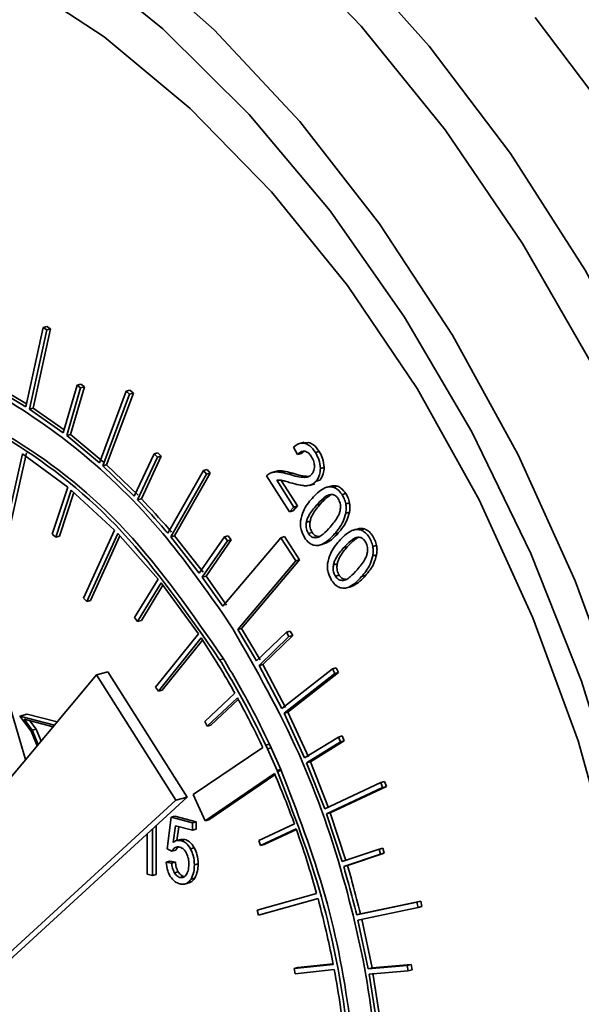
# Model space of a CAD drawing. Units: inches. Extents: x 0.5 to 33.5, y 0.5 to 21.
# Drawn here: x 29.8 to 30.1, y 17.7 to 18.2 of the extents above; entities that cross this region are included whole.
import ezdxf

# ---------------------------------------------------------------- set-up
doc = ezdxf.new("R2010")
doc.units = ezdxf.units.IN
doc.header["$MEASUREMENT"] = 0

msp = doc.modelspace()

# ---------------------------------------------------------------- linework, layer by layer
at = {"color": 7, "linetype": 'Continuous', "lineweight": 35}
for p, q in [((29.79511, 18.01906), (29.80317, 18.05612)), ((29.79858, 18.01843), (29.80664, 18.05549)), ((29.80317, 18.05612), (29.80493, 18.05659)), ((29.80317, 18.05612), (29.80487, 18.05501)), ((29.80487, 18.05501), (29.80664, 18.05549)), ((29.80493, 18.05659), (29.80664, 18.05549)), ((29.79682, 18.01796), (29.80487, 18.05501)), ((29.77903, 18.02853), (29.79511, 18.01906)), ((29.7808, 18.02901), (29.7954, 18.0204)), ((29.8126, 18.0068), (29.8191, 18.02919)), ((29.81426, 18.00552), (29.82076, 18.02792)), ((29.81603, 18.00599), (29.82252, 18.02839)), ((29.8191, 18.02919), (29.82086, 18.02966)), ((29.8191, 18.02919), (29.82076, 18.02792)), ((29.82076, 18.02792), (29.82252, 18.02839)), ((29.82086, 18.02966), (29.82252, 18.02839)), ((29.82954, 17.99281), (29.84211, 18.0264)), ((29.83115, 17.99137), (29.84371, 18.02495)), ((29.83292, 17.99184), (29.84548, 18.02543)), ((29.84211, 18.0264), (29.84387, 18.02687)), ((29.84211, 18.0264), (29.84371, 18.02495)), ((29.84371, 18.02495), (29.84548, 18.02543)), ((29.84387, 18.02687), (29.84548, 18.02543)), ((29.79858, 18.01843), (29.79682, 18.01796)), ((29.79858, 18.01843), (29.81302, 18.00823)), ((29.79682, 18.01796), (29.8126, 18.0068)), ((29.81426, 18.00552), (29.81603, 18.00599)), ((29.81426, 18.00552), (29.82954, 17.99281)), ((29.81603, 18.00599), (29.83131, 17.99328)), ((29.92051, 18.00014), (29.92233, 17.99667)), ((29.92543, 18.00243), (29.92322, 18.00184)), ((29.92755, 18.00238), (29.92524, 18.00221)), ((29.92579, 18.0019), (29.92755, 18.00238)), ((29.79358, 17.99703), (29.78532, 17.95995)), ((29.79535, 17.9975), (29.78709, 17.96042)), ((29.79358, 17.99703), (29.81471, 17.98137)), ((29.84591, 17.97712), (29.85515, 17.99703)), ((29.84745, 17.97552), (29.85669, 17.99543)), ((29.84922, 17.976), (29.85846, 17.99591)), ((29.85515, 17.99703), (29.85692, 17.9975)), ((29.85515, 17.99703), (29.85669, 17.99543)), ((29.85669, 17.99543), (29.85846, 17.99591)), ((29.85692, 17.9975), (29.85846, 17.99591)), ((29.92233, 17.99667), (29.9241, 17.99714)), ((29.9241, 17.99714), (29.9255, 17.99818)), ((29.93073, 17.99757), (29.9325, 17.99804)), ((29.83292, 17.99184), (29.83115, 17.99137)), ((29.83115, 17.99137), (29.84591, 17.97712)), ((29.83292, 17.99184), (29.84768, 17.97759)), ((29.93304, 17.99018), (29.93481, 17.99065)), ((29.86155, 17.95985), (29.87827, 17.98918)), ((29.86302, 17.95811), (29.87973, 17.98744)), ((29.86479, 17.95859), (29.8815, 17.98791)), ((29.87827, 17.98918), (29.88003, 17.98965)), ((29.87827, 17.98918), (29.87973, 17.98744)), ((29.87973, 17.98744), (29.8815, 17.98791)), ((29.88003, 17.98965), (29.8815, 17.98791)), ((29.90786, 17.98663), (29.91854, 17.96977)), ((29.9125, 17.98881), (29.91029, 17.98822)), ((29.91315, 17.9885), (29.91492, 17.98898)), ((29.91834, 17.9874), (29.92011, 17.98787)), ((29.92554, 17.98596), (29.92731, 17.98643)), ((29.92057, 17.9721), (29.91264, 17.98461)), ((29.92233, 17.97257), (29.91473, 17.98457)), ((29.92786, 17.98222), (29.93007, 17.98281)), ((29.92857, 17.98244), (29.93034, 17.98291)), ((29.931, 17.98413), (29.93277, 17.98461)), ((29.93808, 17.98193), (29.93587, 17.98134)), ((29.93926, 17.98136), (29.94102, 17.98184)), ((29.81471, 17.98137), (29.80747, 17.95935)), ((29.81634, 17.98001), (29.80911, 17.958)), ((29.81758, 17.97887), (29.81087, 17.95847)), ((29.81634, 17.98001), (29.83657, 17.96132)), ((29.94319, 17.9779), (29.94496, 17.97838)), ((29.84745, 17.97552), (29.84922, 17.976)), ((29.92031, 17.97024), (29.92233, 17.97257)), ((29.92057, 17.9721), (29.92233, 17.97257)), ((29.93118, 17.97292), (29.93295, 17.9734)), ((29.94491, 17.97366), (29.94668, 17.97413)), ((29.91854, 17.96977), (29.92057, 17.9721)), ((29.91854, 17.96977), (29.92031, 17.97024)), ((29.94493, 17.96926), (29.9467, 17.96973)), ((29.92648, 17.96498), (29.92825, 17.96545)), ((29.80911, 17.958), (29.80747, 17.95935)), ((29.80911, 17.958), (29.81087, 17.95847)), ((29.83657, 17.96132), (29.82205, 17.92948)), ((29.83812, 17.95974), (29.8236, 17.9279)), ((29.83914, 17.95858), (29.82536, 17.92837)), ((29.83812, 17.95974), (29.85704, 17.93837)), ((29.86479, 17.95859), (29.86302, 17.95811)), ((29.86479, 17.95859), (29.8781, 17.94166)), ((29.88813, 17.95818), (29.8899, 17.95865)), ((29.8899, 17.95865), (29.89128, 17.95678)), ((29.92738, 17.95975), (29.92915, 17.96022)), ((29.93968, 17.95951), (29.94145, 17.95998)), ((29.95075, 17.96193), (29.94854, 17.96133)), ((29.95193, 17.96136), (29.95369, 17.96183)), ((29.86302, 17.95811), (29.87634, 17.94119)), ((29.87634, 17.94119), (29.88813, 17.95818)), ((29.87772, 17.93931), (29.88951, 17.9563)), ((29.87948, 17.93979), (29.89128, 17.95678)), ((29.91449, 17.95774), (29.88732, 17.92559)), ((29.88813, 17.95818), (29.88951, 17.9563)), ((29.88951, 17.9563), (29.89128, 17.95678)), ((29.91449, 17.95774), (29.91626, 17.95821)), ((29.92152, 17.94687), (29.91449, 17.95774)), ((29.92328, 17.94735), (29.91626, 17.95821)), ((29.93108, 17.95773), (29.93285, 17.95821)), ((29.93251, 17.95419), (29.93472, 17.95479)), ((29.93422, 17.95482), (29.93598, 17.9553)), ((29.93448, 17.95479), (29.93598, 17.9553)), ((29.95759, 17.95366), (29.95936, 17.95413)), ((29.94385, 17.95292), (29.94562, 17.95339)), ((29.9576, 17.94925), (29.95937, 17.94973)), ((29.89434, 17.91472), (29.92152, 17.94687)), ((29.89611, 17.91519), (29.92328, 17.94735)), ((29.92152, 17.94687), (29.92328, 17.94735)), ((29.93916, 17.94497), (29.94093, 17.94545)), ((29.94006, 17.93974), (29.94182, 17.94021)), ((29.95235, 17.9395), (29.95412, 17.93998)), ((29.85704, 17.93837), (29.84602, 17.9203)), ((29.85848, 17.93658), (29.84746, 17.91851)), ((29.85928, 17.93548), (29.84922, 17.91899)), ((29.85848, 17.93658), (29.87596, 17.91272)), ((29.87772, 17.93931), (29.87948, 17.93979)), ((29.87772, 17.93931), (29.88732, 17.92559)), ((29.87948, 17.93979), (29.88909, 17.92606)), ((29.94376, 17.93773), (29.94553, 17.9382)), ((29.94519, 17.93419), (29.9474, 17.93478)), ((29.94689, 17.93482), (29.94866, 17.93529)), ((29.94716, 17.93479), (29.94866, 17.93529)), ((29.8236, 17.9279), (29.82205, 17.92948)), ((29.8236, 17.9279), (29.82536, 17.92837)), ((29.88724, 17.92245), (29.892, 17.91509)), ((29.84746, 17.91851), (29.84602, 17.9203)), ((29.84746, 17.91851), (29.84922, 17.91899)), ((29.87596, 17.91272), (29.8559, 17.88778)), ((29.89434, 17.91472), (29.89611, 17.91519)), ((29.89434, 17.91472), (29.90313, 17.89999)), ((29.89611, 17.91519), (29.9049, 17.90046)), ((29.90313, 17.89999), (29.91715, 17.91354)), ((29.91715, 17.91354), (29.91892, 17.91402)), ((29.91715, 17.91354), (29.91834, 17.91144)), ((29.91892, 17.91402), (29.9201, 17.91192)), ((29.87727, 17.91076), (29.85722, 17.88582)), ((29.87788, 17.9098), (29.85898, 17.88629)), ((29.87727, 17.91076), (29.88461, 17.89924)), ((29.90432, 17.89789), (29.91834, 17.91144)), ((29.90609, 17.89836), (29.9201, 17.91192)), ((29.91834, 17.91144), (29.9201, 17.91192)), ((29.88586, 17.90061), (29.88763, 17.90108)), ((29.83357, 17.89492), (29.82827, 17.8935)), ((29.87066, 17.83619), (29.83357, 17.89492)), ((29.90432, 17.89789), (29.90609, 17.89836)), ((29.90432, 17.89789), (29.91497, 17.87774)), ((29.90609, 17.89836), (29.91674, 17.87822)), ((29.91497, 17.87774), (29.93866, 17.89633)), ((29.91606, 17.87555), (29.93974, 17.89414)), ((29.91782, 17.87602), (29.94151, 17.89461)), ((29.93866, 17.89633), (29.94043, 17.89681)), ((29.93866, 17.89633), (29.93974, 17.89414)), ((29.93974, 17.89414), (29.94151, 17.89461)), ((29.94043, 17.89681), (29.94151, 17.89461)), ((29.82827, 17.8935), (29.73949, 17.78757)), ((29.86535, 17.83477), (29.82827, 17.8935)), ((29.85722, 17.88582), (29.8559, 17.88778)), ((29.85722, 17.88582), (29.85898, 17.88629)), ((29.89301, 17.88489), (29.87886, 17.87163)), ((29.78693, 17.88099), (29.79501, 17.85381)), ((29.89419, 17.88277), (29.88003, 17.86951)), ((29.8946, 17.88198), (29.88179, 17.86998)), ((29.91782, 17.87602), (29.91606, 17.87555)), ((29.91606, 17.87555), (29.92565, 17.8546)), ((29.91782, 17.87602), (29.92742, 17.85507)), ((29.79227, 17.87418), (29.7958, 17.87513)), ((29.79227, 17.87418), (29.79757, 17.8671)), ((29.80852, 17.86994), (29.79227, 17.87418)), ((29.80786, 17.86915), (29.7943, 17.87269)), ((29.7943, 17.87269), (29.7981, 17.86762)), ((29.80981, 17.87148), (29.7958, 17.87513)), ((29.79694, 17.872), (29.79987, 17.86809)), ((29.88003, 17.86951), (29.87886, 17.87163)), ((29.79757, 17.8671), (29.8004, 17.86025)), ((29.7981, 17.86762), (29.79987, 17.86809)), ((29.7981, 17.86762), (29.8009, 17.86084)), ((29.79987, 17.86809), (29.80221, 17.86241)), ((29.88003, 17.86951), (29.88179, 17.86998)), ((29.92565, 17.8546), (29.94147, 17.86439)), ((29.92661, 17.85233), (29.94243, 17.86212)), ((29.92838, 17.8528), (29.9442, 17.86259)), ((29.94147, 17.86439), (29.94324, 17.86487)), ((29.94147, 17.86439), (29.94243, 17.86212)), ((29.94243, 17.86212), (29.9442, 17.86259)), ((29.94324, 17.86487), (29.9442, 17.86259)), ((29.90603, 17.85951), (29.87349, 17.8374)), ((29.90751, 17.86051), (29.90748, 17.86049)), ((29.90751, 17.86051), (29.90927, 17.86098)), ((29.90827, 17.85881), (29.90751, 17.86051)), ((29.91004, 17.85928), (29.90827, 17.85881)), ((29.90827, 17.85881), (29.91278, 17.84876)), ((29.91004, 17.85928), (29.90927, 17.86098)), ((29.91004, 17.85928), (29.91454, 17.84923)), ((29.92838, 17.8528), (29.92661, 17.85233)), ((29.92838, 17.8528), (29.93685, 17.83117)), ((29.91278, 17.84876), (29.91454, 17.84923)), ((29.91298, 17.8483), (29.91278, 17.84876)), ((29.91298, 17.8483), (29.91475, 17.84878)), ((29.91474, 17.84877), (29.91298, 17.8483)), ((29.91298, 17.8483), (29.91298, 17.8483)), ((29.91475, 17.84878), (29.91454, 17.84923)), ((29.91474, 17.84877), (29.91475, 17.84878)), ((29.92661, 17.85233), (29.93509, 17.8307)), ((29.87903, 17.82518), (29.91153, 17.84731)), ((29.8808, 17.82566), (29.91176, 17.84674)), ((29.96137, 17.84305), (29.96314, 17.84353)), ((29.96314, 17.84353), (29.96398, 17.84118)), ((29.93509, 17.8307), (29.96137, 17.84305)), ((29.93593, 17.82836), (29.96221, 17.84071)), ((29.9377, 17.82883), (29.96398, 17.84118)), ((29.96137, 17.84305), (29.96221, 17.84071)), ((29.96221, 17.84071), (29.96398, 17.84118)), ((29.76575, 17.74348), (29.86535, 17.83477)), ((29.77105, 17.7449), (29.87066, 17.83619)), ((29.87066, 17.83619), (29.86535, 17.83477)), ((29.87349, 17.8374), (29.87903, 17.82518)), ((29.86317, 17.82688), (29.86124, 17.81196)), ((29.86317, 17.82688), (29.86494, 17.82736)), ((29.8731, 17.82422), (29.86317, 17.82688)), ((29.87487, 17.8247), (29.86494, 17.82736)), ((29.8731, 17.82422), (29.87487, 17.8247)), ((29.87487, 17.82117), (29.87487, 17.8247)), ((29.87903, 17.82518), (29.8808, 17.82566)), ((29.9377, 17.82883), (29.93593, 17.82836)), ((29.93593, 17.82836), (29.94324, 17.80612)), ((29.9377, 17.82883), (29.94501, 17.80659)), ((29.85442, 17.79956), (29.85442, 17.82131)), ((29.85619, 17.80003), (29.85619, 17.82293)), ((29.86406, 17.81504), (29.86513, 17.82283)), ((29.86513, 17.82283), (29.8731, 17.8207)), ((29.86588, 17.81596), (29.86677, 17.82239)), ((29.8731, 17.8207), (29.8731, 17.82422)), ((29.8731, 17.8207), (29.87487, 17.82117)), ((29.92089, 17.82371), (29.90416, 17.8159)), ((29.92173, 17.82136), (29.905, 17.81355)), ((29.92183, 17.82106), (29.90677, 17.81402)), ((29.85197, 17.81906), (29.85197, 17.80022)), ((29.86776, 17.81646), (29.86555, 17.81587)), ((29.8696, 17.81639), (29.86754, 17.81637)), ((29.86783, 17.81591), (29.8696, 17.81639)), ((29.905, 17.81355), (29.90416, 17.8159)), ((29.86124, 17.81196), (29.86354, 17.81089)), ((29.86354, 17.81089), (29.8653, 17.81136)), ((29.86504, 17.81259), (29.86629, 17.81292)), ((29.87224, 17.812), (29.87401, 17.81247)), ((29.905, 17.81355), (29.90677, 17.81402)), ((29.94324, 17.80612), (29.9605, 17.81188)), ((29.9605, 17.81188), (29.96227, 17.81236)), ((29.9605, 17.81188), (29.96121, 17.80949)), ((29.96227, 17.81236), (29.96298, 17.80996)), ((29.94396, 17.80373), (29.96121, 17.80949)), ((29.94573, 17.8042), (29.96298, 17.80996)), ((29.96121, 17.80949), (29.96298, 17.80996)), ((29.8608, 17.80573), (29.86257, 17.8062)), ((29.86337, 17.80537), (29.8608, 17.80573)), ((29.86514, 17.80584), (29.86257, 17.8062)), ((29.86337, 17.80537), (29.86514, 17.80584)), ((29.87404, 17.8045), (29.87581, 17.80498)), ((29.94396, 17.80373), (29.94573, 17.8042)), ((29.85197, 17.80022), (29.85442, 17.79956)), ((29.85442, 17.79956), (29.85619, 17.80003)), ((29.8647, 17.80076), (29.86647, 17.80123)), ((29.86722, 17.79866), (29.86898, 17.79913)), ((29.87246, 17.79787), (29.87423, 17.79834)), ((29.86945, 17.7955), (29.87166, 17.79609)), ((29.93127, 17.79114), (29.90342, 17.78337)), ((29.93193, 17.78873), (29.90408, 17.78096)), ((29.93193, 17.78871), (29.90585, 17.78143)), ((29.90408, 17.78096), (29.90342, 17.78337)), ((29.95004, 17.78111), (29.97824, 17.78703)), ((29.95063, 17.77867), (29.97883, 17.7846)), ((29.95181, 17.78158), (29.98001, 17.7875)), ((29.97824, 17.78703), (29.98001, 17.7875)), ((29.97824, 17.78703), (29.97883, 17.7846)), ((29.97883, 17.7846), (29.9806, 17.78507)), ((29.98001, 17.7875), (29.9806, 17.78507)), ((29.90408, 17.78096), (29.90585, 17.78143)), ((29.95004, 17.78111), (29.95181, 17.78158)), ((29.95063, 17.77867), (29.95545, 17.75582)), ((29.95239, 17.77915), (29.95722, 17.75629)), ((29.93906, 17.75791), (29.92075, 17.75595)), ((29.92075, 17.75595), (29.92252, 17.75643)), ((29.92122, 17.75351), (29.92075, 17.75595)), ((29.93901, 17.75819), (29.92252, 17.75643)), ((29.95545, 17.75582), (29.97374, 17.75742)), ((29.95545, 17.75582), (29.95722, 17.75629)), ((29.95722, 17.75629), (29.97551, 17.75789)), ((29.97374, 17.75742), (29.97551, 17.75789)), ((29.97374, 17.75742), (29.97419, 17.75497)), ((29.97551, 17.75789), (29.97596, 17.75544)), ((29.93953, 17.75546), (29.92122, 17.75351)), ((29.95589, 17.75337), (29.97419, 17.75497)), ((29.95589, 17.75337), (29.95943, 17.73038)), ((29.95766, 17.75384), (29.9612, 17.73085)), ((29.97419, 17.75497), (29.97596, 17.75544))]:
    msp.add_line(p, q, dxfattribs=at)
at = {"color": 7, "linetype": 'Continuous', "lineweight": 35, "flags": 128}
for points in [[(30.07547, 17.2419), (30.10242, 17.28924), (30.1251, 17.34121), (30.14329, 17.39726), (30.15678, 17.4568), (30.16543, 17.51918), (30.16915, 17.58375), (30.16791, 17.64983), (30.16171, 17.71671), (30.15063, 17.78369), (30.13477, 17.85005), (30.11431, 17.9151), (30.08946, 17.97814), (30.06049, 18.0385), (30.0277, 18.09555), (29.99144, 18.14868), (29.9521, 18.19733), (29.9101, 18.24098)], [(30.04155, 17.32182), (30.05527, 17.35079), (30.0745, 17.40225), (30.08911, 17.45745), (30.09896, 17.51574), (30.10391, 17.57642), (30.10391, 17.6388), (30.09896, 17.70214), (30.08911, 17.7657), (30.0745, 17.82873), (30.05527, 17.89049), (30.03167, 17.95027), (30.00396, 18.00735), (29.97248, 18.06107), (29.93759, 18.1108), (29.89969, 18.15596), (29.85924, 18.19602), (29.81671, 18.2305), (29.81287, 18.23327)], [(29.84086, 18.23317), (29.88327, 18.19559), (29.92339, 18.15263), (29.96077, 18.10477), (29.99499, 18.05256), (30.02565, 17.9966), (30.05242, 17.9375), (30.07499, 17.87595), (30.0931, 17.81264), (30.10654, 17.74829), (30.11517, 17.68362), (30.11888, 17.61938), (30.11764, 17.55628), (30.11146, 17.49505), (30.10041, 17.43637), (30.08461, 17.38091), (30.06425, 17.3293), (30.03955, 17.28213), (30.01079, 17.23993)], [(29.94317, 18.23362), (29.98405, 18.18795), (30.02214, 18.13757), (30.05705, 18.083), (30.08843, 18.0248), (30.11595, 17.96355), (30.13933, 17.89991), (30.15832, 17.8345), (30.17274, 17.76802), (30.18244, 17.70113), (30.18731, 17.63453), (30.18731, 17.56889), (30.18244, 17.5049), (30.17274, 17.44321), (30.15832, 17.38445), (30.13933, 17.32923), (30.11595, 17.27811), (30.08843, 17.23161), (30.05705, 17.19022), (30.02899, 17.16068)], [(29.97831, 17.27815), (30.00737, 17.31467), (30.03261, 17.35637), (30.0537, 17.40273), (30.07039, 17.45315), (30.08247, 17.50702), (30.08977, 17.56365), (30.09222, 17.62232), (30.08977, 17.6823), (30.08247, 17.74285), (30.07039, 17.80318), (30.0537, 17.86255), (30.03261, 17.92021), (30.00737, 17.97544), (29.97831, 18.02753), (29.94579, 18.07584), (29.91022, 18.11975), (29.87205, 18.15872), (29.83176, 18.19226), (29.78985, 18.21994)], [(29.93603, 17.09265), (29.94953, 17.09659), (29.99277, 17.11391), (30.03365, 17.13767), (30.07175, 17.16764), (30.10666, 17.20351), (30.13804, 17.2449), (30.16555, 17.2914), (30.18893, 17.34252), (30.20793, 17.39774), (30.22235, 17.4565), (30.23204, 17.51819), (30.23692, 17.58218), (30.23692, 17.64782), (30.23204, 17.71442), (30.22235, 17.78131), (30.20793, 17.84779), (30.18893, 17.9132), (30.16555, 17.97684), (30.13804, 18.03809), (30.10666, 18.09629), (30.07175, 18.15086), (30.03365, 18.20124)]]:
    msp.add_lwpolyline(points, dxfattribs=at)
at = {"color": 7, "linetype": 'Continuous', "lineweight": 35}
for points, knots in [([(30.26474, 17.24386), (30.28098, 17.25059), (30.31162, 17.26329), (30.3509, 17.28994), (30.3869, 17.32132), (30.41879, 17.35761), (30.44889, 17.40211), (30.4728, 17.44821), (30.49142, 17.49553), (30.5046, 17.53942), (30.51443, 17.58328), (30.52204, 17.6324), (30.52632, 17.68646), (30.5265, 17.74655), (30.52204, 17.80996), (30.51178, 17.87793), (30.49577, 17.94608), (30.47518, 18.01055), (30.45097, 18.07033), (30.42392, 18.12506), (30.38556, 18.19021), (30.33181, 18.26222), (30.25992, 18.33223), (30.18505, 18.38301), (30.11817, 18.41228), (30.05897, 18.42655), (30.01593, 18.43185), (29.99038, 18.42903), (29.98267, 18.42818)], [0, 0, 0, 0, 0.039998, 0.075476, 0.106437, 0.14595, 0.180418, 0.218776, 0.250561, 0.279476, 0.305612, 0.333788, 0.369723, 0.401776, 0.438193, 0.478291, 0.517649, 0.555479, 0.591789, 0.626584, 0.65987, 0.723268, 0.787066, 0.848216, 0.903495, 0.941418, 0.982325, 1, 1, 1, 1]), ([(29.72729, 18.04579), (29.72966, 18.04523), (29.74655, 18.04119), (29.77815, 18.0285), (29.82051, 17.99996), (29.85759, 17.96403), (29.87814, 17.93521), (29.88724, 17.92245)], [0, 0, 0, 0, 0.0407832, 0.2901756, 0.5413954, 0.7968797, 1, 1, 1, 1]), ([(29.70353, 18.03252), (29.7144, 18.0312), (29.74347, 18.02767), (29.79126, 18.00564), (29.84424, 17.96347), (29.873, 17.92211), (29.88763, 17.90108)], [0, 0, 0, 0, 0.163282, 0.4365049, 0.7134833, 1, 1, 1, 1]), ([(29.70176, 18.03205), (29.71263, 18.03073), (29.7417, 18.0272), (29.7895, 18.00517), (29.84247, 17.963), (29.87123, 17.92164), (29.88586, 17.90061)], [0, 0, 0, 0, 0.163282, 0.4365049, 0.7134833, 1, 1, 1, 1]), ([(29.92579, 18.0019), (29.92476, 18.00196), (29.92279, 18.00207), (29.92125, 18.00077), (29.92051, 18.00014)], [0, 0, 0, 0, 0.519555, 1, 1, 1, 1]), ([(29.93073, 17.99757), (29.92988, 17.99876), (29.92843, 18.00081), (29.92656, 18.00158), (29.92579, 18.0019)], [0, 0, 0, 0, 0.583758, 1, 1, 1, 1]), ([(29.9325, 17.99804), (29.93165, 17.99924), (29.9302, 18.00128), (29.92833, 18.00205), (29.92755, 18.00238)], [0, 0, 0, 0, 0.583758, 1, 1, 1, 1]), ([(29.92233, 17.99667), (29.92292, 17.99724), (29.9239, 17.99822), (29.9252, 17.99821), (29.92573, 17.9982)], [0, 0, 0, 0, 0.594576, 1, 1, 1, 1]), ([(29.92573, 17.9982), (29.92639, 17.99797), (29.9276, 17.99753), (29.92852, 17.99623), (29.92894, 17.99563)], [0, 0, 0, 0, 0.541269, 1, 1, 1, 1]), ([(29.92894, 17.99563), (29.92937, 17.99483), (29.93013, 17.99343), (29.93024, 17.99185), (29.93028, 17.99116)], [0, 0, 0, 0, 0.570509, 1, 1, 1, 1]), ([(29.93304, 17.99018), (29.9329, 17.9916), (29.93264, 17.99426), (29.93133, 17.99652), (29.93073, 17.99757)], [0, 0, 0, 0, 0.534209, 1, 1, 1, 1]), ([(29.93481, 17.99065), (29.93467, 17.99207), (29.9344, 17.99473), (29.9331, 17.99699), (29.9325, 17.99804)], [0, 0, 0, 0, 0.534209, 1, 1, 1, 1]), ([(29.93028, 17.99116), (29.9302, 17.99034), (29.93006, 17.98884), (29.92933, 17.98785), (29.92901, 17.98741)], [0, 0, 0, 0, 0.549579, 1, 1, 1, 1]), ([(29.93277, 17.98461), (29.93342, 17.98554), (29.93457, 17.98718), (29.93474, 17.9896), (29.93481, 17.99065)], [0, 0, 0, 0, 0.5673293, 1, 1, 1, 1]), ([(29.90956, 17.98794), (29.90921, 17.98776), (29.90859, 17.98744), (29.90808, 17.98688), (29.90786, 17.98663)], [0, 0, 0, 0, 0.556433, 1, 1, 1, 1]), ([(29.91315, 17.9885), (29.91243, 17.98852), (29.91119, 17.98854), (29.91004, 17.98812), (29.90956, 17.98794)], [0, 0, 0, 0, 0.578595, 1, 1, 1, 1]), ([(29.91492, 17.98898), (29.91419, 17.98901), (29.91329, 17.98905), (29.91245, 17.98877), (29.91229, 17.98871)], [0, 0, 0, 0, 0.799058, 1, 1, 1, 1]), ([(29.91834, 17.9874), (29.91728, 17.98772), (29.91554, 17.98823), (29.91382, 17.98843), (29.91315, 17.9885)], [0, 0, 0, 0, 0.613714, 1, 1, 1, 1]), ([(29.92011, 17.98787), (29.91905, 17.98819), (29.91731, 17.98871), (29.91558, 17.9889), (29.91492, 17.98898)], [0, 0, 0, 0, 0.613714, 1, 1, 1, 1]), ([(29.92554, 17.98596), (29.92442, 17.98606), (29.92203, 17.98626), (29.91962, 17.98701), (29.91834, 17.9874)], [0, 0, 0, 0, 0.470209, 1, 1, 1, 1]), ([(29.92731, 17.98643), (29.92619, 17.98653), (29.9238, 17.98674), (29.92139, 17.98748), (29.92011, 17.98787)], [0, 0, 0, 0, 0.470209, 1, 1, 1, 1]), ([(29.92901, 17.98741), (29.92847, 17.98696), (29.92744, 17.98611), (29.92616, 17.98601), (29.92554, 17.98596)], [0, 0, 0, 0, 0.5198814, 1, 1, 1, 1]), ([(29.931, 17.98413), (29.93165, 17.98506), (29.9328, 17.9867), (29.93297, 17.98913), (29.93304, 17.99018)], [0, 0, 0, 0, 0.5673293, 1, 1, 1, 1]), ([(29.91264, 17.98461), (29.913, 17.98464), (29.91365, 17.9847), (29.91432, 17.98463), (29.91463, 17.98459)], [0, 0, 0, 0, 0.543577, 1, 1, 1, 1]), ([(29.91463, 17.98459), (29.91527, 17.98446), (29.91675, 17.98415), (29.91823, 17.98371), (29.91908, 17.98346)], [0, 0, 0, 0, 0.432096, 1, 1, 1, 1]), ([(29.91908, 17.98346), (29.92038, 17.98309), (29.92241, 17.98251), (29.92444, 17.98221), (29.92516, 17.98211)], [0, 0, 0, 0, 0.641654, 1, 1, 1, 1]), ([(29.92516, 17.98211), (29.92586, 17.98206), (29.92703, 17.98199), (29.92813, 17.98231), (29.92857, 17.98244)], [0, 0, 0, 0, 0.594825, 1, 1, 1, 1]), ([(29.92857, 17.98244), (29.92907, 17.98266), (29.92996, 17.98306), (29.93068, 17.98381), (29.931, 17.98413)], [0, 0, 0, 0, 0.563753, 1, 1, 1, 1]), ([(29.93926, 17.98136), (29.9384, 17.9815), (29.93677, 17.98177), (29.93532, 17.98114), (29.93464, 17.98084)], [0, 0, 0, 0, 0.5263532, 1, 1, 1, 1]), ([(29.94102, 17.98184), (29.94016, 17.98202), (29.93906, 17.98225), (29.93808, 17.98188), (29.93787, 17.9818)], [0, 0, 0, 0, 0.787856, 1, 1, 1, 1]), ([(29.94496, 17.97838), (29.94429, 17.9793), (29.94313, 17.98091), (29.94165, 17.98156), (29.94102, 17.98184)], [0, 0, 0, 0, 0.5747345, 1, 1, 1, 1]), ([(29.93464, 17.98084), (29.93363, 17.9802), (29.93164, 17.97894), (29.92997, 17.97707), (29.92914, 17.97614)], [0, 0, 0, 0, 0.504391, 1, 1, 1, 1]), ([(29.93801, 17.97796), (29.93747, 17.97784), (29.93624, 17.97755), (29.93391, 17.97586), (29.93228, 17.97411), (29.93118, 17.97292)], [0, 0, 0, 0, 0.199868, 0.459002, 1, 1, 1, 1]), ([(29.93814, 17.97793), (29.93754, 17.97757), (29.93563, 17.97641), (29.93403, 17.97462), (29.93295, 17.9734)], [0, 0, 0, 0, 0.317739, 1, 1, 1, 1]), ([(29.94142, 17.97593), (29.94116, 17.9763), (29.94064, 17.97701), (29.93945, 17.97787), (29.93857, 17.97793), (29.93801, 17.97796)], [0, 0, 0, 0, 0.276592, 0.543356, 1, 1, 1, 1]), ([(29.94319, 17.9779), (29.94252, 17.97883), (29.94136, 17.98044), (29.93988, 17.98109), (29.93926, 17.98136)], [0, 0, 0, 0, 0.5747345, 1, 1, 1, 1]), ([(29.94491, 17.97366), (29.9447, 17.97448), (29.94431, 17.97601), (29.94354, 17.97731), (29.94319, 17.9779)], [0, 0, 0, 0, 0.541368, 1, 1, 1, 1]), ([(29.94668, 17.97413), (29.94647, 17.97496), (29.94607, 17.97648), (29.94531, 17.97778), (29.94496, 17.97838)], [0, 0, 0, 0, 0.541368, 1, 1, 1, 1]), ([(29.84745, 17.97552), (29.85176, 17.97089), (29.85652, 17.96578), (29.86112, 17.96037), (29.86155, 17.95985)], [0, 0, 0, 0, 0.905279, 1, 1, 1, 1]), ([(29.84922, 17.976), (29.85353, 17.97137), (29.85829, 17.96626), (29.86289, 17.96084), (29.86332, 17.96033)], [0, 0, 0, 0, 0.905279, 1, 1, 1, 1]), ([(29.92914, 17.97614), (29.92759, 17.97432), (29.92516, 17.97146), (29.92413, 17.96716), (29.92376, 17.96559)], [0, 0, 0, 0, 0.636331, 1, 1, 1, 1]), ([(29.93118, 17.97292), (29.92992, 17.9714), (29.92831, 17.96945), (29.92686, 17.96659), (29.9266, 17.96547), (29.92648, 17.96498)], [0, 0, 0, 0, 0.671043, 0.855449, 1, 1, 1, 1]), ([(29.93295, 17.9734), (29.93169, 17.97187), (29.93008, 17.96992), (29.92863, 17.96707), (29.92837, 17.96594), (29.92825, 17.96545)], [0, 0, 0, 0, 0.671043, 0.855449, 1, 1, 1, 1]), ([(29.94234, 17.97067), (29.9424, 17.97121), (29.94252, 17.97223), (29.94233, 17.97411), (29.94176, 17.97525), (29.94142, 17.97593)], [0, 0, 0, 0, 0.313744, 0.589857, 1, 1, 1, 1]), ([(29.94493, 17.96926), (29.94504, 17.97007), (29.94523, 17.97149), (29.94501, 17.97301), (29.94491, 17.97366)], [0, 0, 0, 0, 0.572808, 1, 1, 1, 1]), ([(29.9467, 17.96973), (29.94681, 17.97055), (29.947, 17.97197), (29.94678, 17.97349), (29.94668, 17.97413)], [0, 0, 0, 0, 0.572808, 1, 1, 1, 1]), ([(29.93764, 17.96273), (29.9389, 17.96425), (29.94051, 17.9662), (29.94197, 17.96906), (29.94223, 17.97018), (29.94234, 17.97067)], [0, 0, 0, 0, 0.671924, 0.85603, 1, 1, 1, 1]), ([(29.93968, 17.95951), (29.94117, 17.96126), (29.94345, 17.96394), (29.94455, 17.96789), (29.94493, 17.96926)], [0, 0, 0, 0, 0.651849, 1, 1, 1, 1]), ([(29.94145, 17.95998), (29.94293, 17.96173), (29.94522, 17.96442), (29.94631, 17.96836), (29.9467, 17.96973)], [0, 0, 0, 0, 0.651849, 1, 1, 1, 1]), ([(29.92376, 17.96559), (29.92371, 17.96484), (29.92363, 17.96337), (29.92414, 17.96056), (29.92507, 17.95883), (29.92565, 17.95775)], [0, 0, 0, 0, 0.284847, 0.555102, 1, 1, 1, 1]), ([(29.92648, 17.96498), (29.92642, 17.96444), (29.92631, 17.96342), (29.92648, 17.96155), (29.92705, 17.96042), (29.92738, 17.95975)], [0, 0, 0, 0, 0.315496, 0.591952, 1, 1, 1, 1]), ([(29.92825, 17.96545), (29.92819, 17.96491), (29.92808, 17.9639), (29.92825, 17.96203), (29.92881, 17.96089), (29.92915, 17.96022)], [0, 0, 0, 0, 0.315496, 0.591952, 1, 1, 1, 1]), ([(29.92738, 17.95975), (29.92765, 17.95938), (29.92819, 17.95864), (29.92949, 17.9578), (29.93046, 17.95776), (29.93108, 17.95773)], [0, 0, 0, 0, 0.260584, 0.52377, 1, 1, 1, 1]), ([(29.92915, 17.96022), (29.92942, 17.95985), (29.92996, 17.95912), (29.93126, 17.95827), (29.93223, 17.95823), (29.93285, 17.95821)], [0, 0, 0, 0, 0.260584, 0.52377, 1, 1, 1, 1]), ([(29.93108, 17.95773), (29.93158, 17.95786), (29.93274, 17.95814), (29.93497, 17.95984), (29.93656, 17.96156), (29.93764, 17.96273)], [0, 0, 0, 0, 0.190631, 0.4478, 1, 1, 1, 1]), ([(29.93422, 17.95482), (29.93522, 17.95546), (29.93719, 17.95672), (29.93886, 17.95859), (29.93968, 17.95951)], [0, 0, 0, 0, 0.505112, 1, 1, 1, 1]), ([(29.93598, 17.9553), (29.93698, 17.95593), (29.93896, 17.9572), (29.94062, 17.95906), (29.94145, 17.95998)], [0, 0, 0, 0, 0.505112, 1, 1, 1, 1]), ([(29.94731, 17.96084), (29.94631, 17.9602), (29.94432, 17.95894), (29.94265, 17.95706), (29.94182, 17.95614)], [0, 0, 0, 0, 0.504581, 1, 1, 1, 1]), ([(29.95193, 17.96136), (29.95107, 17.9615), (29.94944, 17.96176), (29.948, 17.96113), (29.94731, 17.96084)], [0, 0, 0, 0, 0.526125, 1, 1, 1, 1]), ([(29.95369, 17.96183), (29.95283, 17.96201), (29.95173, 17.96224), (29.95076, 17.96188), (29.95055, 17.9618)], [0, 0, 0, 0, 0.788575, 1, 1, 1, 1]), ([(29.95759, 17.95366), (29.95737, 17.95448), (29.95689, 17.95625), (29.95551, 17.95855), (29.95383, 17.96051), (29.95255, 17.96108), (29.95193, 17.96136)], [0, 0, 0, 0, 0.231934, 0.502762, 0.756881, 1, 1, 1, 1]), ([(29.95936, 17.95413), (29.95914, 17.95495), (29.95866, 17.95673), (29.95728, 17.95903), (29.9556, 17.96098), (29.95432, 17.96155), (29.95369, 17.96183)], [0, 0, 0, 0, 0.231934, 0.502762, 0.756881, 1, 1, 1, 1]), ([(29.92565, 17.95775), (29.92632, 17.95682), (29.92748, 17.95521), (29.92897, 17.95456), (29.9296, 17.95428)], [0, 0, 0, 0, 0.574557, 1, 1, 1, 1]), ([(29.9296, 17.95428), (29.93046, 17.95414), (29.93208, 17.95389), (29.93353, 17.95452), (29.93422, 17.95482)], [0, 0, 0, 0, 0.52626, 1, 1, 1, 1]), ([(29.94182, 17.95614), (29.94027, 17.95431), (29.93784, 17.95145), (29.93681, 17.94715), (29.93643, 17.94559)], [0, 0, 0, 0, 0.636298, 1, 1, 1, 1]), ([(29.95068, 17.95796), (29.95014, 17.95783), (29.94891, 17.95754), (29.94658, 17.95585), (29.94495, 17.9541), (29.94385, 17.95292)], [0, 0, 0, 0, 0.200139, 0.459202, 1, 1, 1, 1]), ([(29.95082, 17.95793), (29.95021, 17.95756), (29.9483, 17.9564), (29.94671, 17.95461), (29.94562, 17.95339)], [0, 0, 0, 0, 0.317941, 1, 1, 1, 1]), ([(29.95409, 17.95593), (29.95383, 17.95629), (29.95332, 17.95701), (29.95213, 17.95787), (29.95124, 17.95792), (29.95068, 17.95796)], [0, 0, 0, 0, 0.276592, 0.543356, 1, 1, 1, 1]), ([(29.95502, 17.95066), (29.95508, 17.9512), (29.95519, 17.95222), (29.955, 17.9541), (29.95443, 17.95525), (29.95409, 17.95593)], [0, 0, 0, 0, 0.313975, 0.590152, 1, 1, 1, 1]), ([(29.95937, 17.94973), (29.95948, 17.95054), (29.95967, 17.95196), (29.95945, 17.95348), (29.95936, 17.95413)], [0, 0, 0, 0, 0.572808, 1, 1, 1, 1]), ([(29.94385, 17.95292), (29.94259, 17.95139), (29.94099, 17.94945), (29.93954, 17.94659), (29.93927, 17.94547), (29.93916, 17.94497)], [0, 0, 0, 0, 0.671145, 0.855523, 1, 1, 1, 1]), ([(29.94562, 17.95339), (29.94436, 17.95187), (29.94275, 17.94992), (29.9413, 17.94706), (29.94104, 17.94594), (29.94093, 17.94545)], [0, 0, 0, 0, 0.671145, 0.855523, 1, 1, 1, 1]), ([(29.95031, 17.94272), (29.95158, 17.94425), (29.95319, 17.94619), (29.95464, 17.94905), (29.9549, 17.95017), (29.95502, 17.95066)], [0, 0, 0, 0, 0.6720295, 0.8561372, 1, 1, 1, 1]), ([(29.95235, 17.9395), (29.95384, 17.94125), (29.95612, 17.94394), (29.95722, 17.94788), (29.9576, 17.94925)], [0, 0, 0, 0, 0.651916, 1, 1, 1, 1]), ([(29.95412, 17.93998), (29.95561, 17.94173), (29.95789, 17.94441), (29.95899, 17.94836), (29.95937, 17.94973)], [0, 0, 0, 0, 0.651916, 1, 1, 1, 1]), ([(29.9576, 17.94925), (29.95771, 17.95007), (29.9579, 17.95149), (29.95768, 17.95301), (29.95759, 17.95366)], [0, 0, 0, 0, 0.572808, 1, 1, 1, 1]), ([(29.93643, 17.94559), (29.93639, 17.94484), (29.93631, 17.94336), (29.93681, 17.94056), (29.93774, 17.93882), (29.93832, 17.93775)], [0, 0, 0, 0, 0.284821, 0.555052, 1, 1, 1, 1]), ([(29.93916, 17.94497), (29.9391, 17.94443), (29.93899, 17.94342), (29.93916, 17.94155), (29.93972, 17.94041), (29.94006, 17.93974)], [0, 0, 0, 0, 0.315503, 0.592076, 1, 1, 1, 1]), ([(29.94093, 17.94545), (29.94087, 17.94491), (29.94075, 17.94389), (29.94093, 17.94202), (29.94149, 17.94089), (29.94182, 17.94021)], [0, 0, 0, 0, 0.315503, 0.592076, 1, 1, 1, 1]), ([(29.94182, 17.94021), (29.94209, 17.93985), (29.94263, 17.93911), (29.94393, 17.93827), (29.9449, 17.93823), (29.94553, 17.9382)], [0, 0, 0, 0, 0.260213, 0.523499, 1, 1, 1, 1]), ([(29.94376, 17.93773), (29.94425, 17.93785), (29.94542, 17.93813), (29.94765, 17.93983), (29.94923, 17.94155), (29.95031, 17.94272)], [0, 0, 0, 0, 0.190841, 0.448023, 1, 1, 1, 1]), ([(29.94866, 17.93529), (29.94966, 17.93593), (29.95163, 17.93719), (29.9533, 17.93905), (29.95412, 17.93998)], [0, 0, 0, 0, 0.504934, 1, 1, 1, 1]), ([(29.93832, 17.93775), (29.93899, 17.93682), (29.94016, 17.9352), (29.94164, 17.93455), (29.94227, 17.93428)], [0, 0, 0, 0, 0.574389, 1, 1, 1, 1]), ([(29.94006, 17.93974), (29.94032, 17.93937), (29.94086, 17.93864), (29.94217, 17.9378), (29.94314, 17.93775), (29.94376, 17.93773)], [0, 0, 0, 0, 0.260213, 0.523499, 1, 1, 1, 1]), ([(29.94689, 17.93482), (29.94789, 17.93546), (29.94987, 17.93672), (29.95153, 17.93858), (29.95235, 17.9395)], [0, 0, 0, 0, 0.504934, 1, 1, 1, 1]), ([(29.94227, 17.93428), (29.94313, 17.93414), (29.94476, 17.93388), (29.9462, 17.93452), (29.94689, 17.93482)], [0, 0, 0, 0, 0.526301, 1, 1, 1, 1]), ([(29.892, 17.91509), (29.90288, 17.89605), (29.92431, 17.85855), (29.94511, 17.79788), (29.95802, 17.73897), (29.96018, 17.70174), (29.96125, 17.68319)], [0, 0, 0, 0, 0.274047, 0.539529, 0.770607, 1, 1, 1, 1]), ([(29.88461, 17.89924), (29.88622, 17.89659), (29.88908, 17.89187), (29.89181, 17.88702), (29.89301, 17.88489)], [0, 0, 0, 0, 0.561536, 1, 1, 1, 1]), ([(29.88586, 17.90061), (29.89019, 17.89331), (29.89786, 17.88035), (29.90456, 17.86653), (29.90748, 17.86049)], [0, 0, 0, 0, 0.563721, 1, 1, 1, 1]), ([(29.88763, 17.90108), (29.89195, 17.89378), (29.89963, 17.88082), (29.90633, 17.867), (29.90925, 17.86097)], [0, 0, 0, 0, 0.563721, 1, 1, 1, 1]), ([(29.89419, 17.88277), (29.89649, 17.87849), (29.9006, 17.87086), (29.90438, 17.86297), (29.90603, 17.85951)], [0, 0, 0, 0, 0.562013, 1, 1, 1, 1]), ([(29.91298, 17.8483), (29.92042, 17.82886), (29.93517, 17.79032), (29.94674, 17.72915), (29.9501, 17.66565), (29.94353, 17.60069), (29.92894, 17.56213), (29.9216, 17.54271)], [0, 0, 0, 0, 0.189362, 0.375511, 0.56043, 0.778689, 1, 1, 1, 1]), ([(29.91474, 17.84877), (29.92218, 17.82934), (29.93694, 17.79079), (29.9485, 17.72962), (29.95186, 17.66613), (29.94529, 17.60117), (29.93071, 17.5626), (29.92337, 17.54319)], [0, 0, 0, 0, 0.189362, 0.375511, 0.56043, 0.778689, 1, 1, 1, 1]), ([(29.91153, 17.84731), (29.91337, 17.84294), (29.91665, 17.83516), (29.9196, 17.8272), (29.92089, 17.82371)], [0, 0, 0, 0, 0.561404, 1, 1, 1, 1]), ([(29.92173, 17.82136), (29.92366, 17.81576), (29.9271, 17.80578), (29.93, 17.7956), (29.93127, 17.79114)], [0, 0, 0, 0, 0.561286, 1, 1, 1, 1]), ([(29.86783, 17.81591), (29.86709, 17.816), (29.86571, 17.81615), (29.86458, 17.81539), (29.86406, 17.81504)], [0, 0, 0, 0, 0.539872, 1, 1, 1, 1]), ([(29.87224, 17.812), (29.87153, 17.81307), (29.87026, 17.81497), (29.86857, 17.81563), (29.86783, 17.81591)], [0, 0, 0, 0, 0.561382, 1, 1, 1, 1]), ([(29.87401, 17.81247), (29.8733, 17.81354), (29.87203, 17.81545), (29.87034, 17.8161), (29.8696, 17.81639)], [0, 0, 0, 0, 0.561382, 1, 1, 1, 1]), ([(29.86354, 17.81089), (29.86376, 17.81129), (29.86417, 17.812), (29.86477, 17.81241), (29.86504, 17.81259)], [0, 0, 0, 0, 0.555656, 1, 1, 1, 1]), ([(29.86504, 17.81259), (29.86541, 17.81275), (29.86608, 17.81304), (29.86684, 17.81289), (29.86717, 17.81282)], [0, 0, 0, 0, 0.552108, 1, 1, 1, 1]), ([(29.8653, 17.81136), (29.86553, 17.81176), (29.86594, 17.81247), (29.86654, 17.81288), (29.8668, 17.81306)], [0, 0, 0, 0, 0.555656, 1, 1, 1, 1]), ([(29.86717, 17.81282), (29.86751, 17.81271), (29.86817, 17.81248), (29.86928, 17.81166), (29.86989, 17.81074), (29.87026, 17.81017)], [0, 0, 0, 0, 0.293587, 0.56818, 1, 1, 1, 1]), ([(29.87404, 17.8045), (29.87396, 17.80602), (29.87383, 17.80864), (29.87271, 17.81101), (29.87224, 17.812)], [0, 0, 0, 0, 0.579431, 1, 1, 1, 1]), ([(29.87581, 17.80498), (29.87573, 17.80649), (29.87559, 17.80911), (29.87448, 17.81148), (29.87401, 17.81247)], [0, 0, 0, 0, 0.579431, 1, 1, 1, 1]), ([(29.87026, 17.81017), (29.87064, 17.80928), (29.87136, 17.80756), (29.87141, 17.80574), (29.87144, 17.80487)], [0, 0, 0, 0, 0.522679, 1, 1, 1, 1]), ([(29.8608, 17.80573), (29.86096, 17.80437), (29.86122, 17.80201), (29.86231, 17.79997), (29.86277, 17.79911)], [0, 0, 0, 0, 0.577744, 1, 1, 1, 1]), ([(29.8647, 17.80076), (29.86435, 17.80151), (29.86366, 17.80297), (29.86347, 17.80458), (29.86337, 17.80537)], [0, 0, 0, 0, 0.512468, 1, 1, 1, 1]), ([(29.86647, 17.80123), (29.86612, 17.80198), (29.86543, 17.80344), (29.86524, 17.80505), (29.86514, 17.80584)], [0, 0, 0, 0, 0.512468, 1, 1, 1, 1]), ([(29.87144, 17.80487), (29.87139, 17.80374), (29.87131, 17.80183), (29.87053, 17.80043), (29.87021, 17.79986)], [0, 0, 0, 0, 0.590493, 1, 1, 1, 1]), ([(29.87246, 17.79787), (29.87297, 17.79893), (29.8739, 17.80087), (29.87399, 17.80336), (29.87404, 17.8045)], [0, 0, 0, 0, 0.544149, 1, 1, 1, 1]), ([(29.87423, 17.79834), (29.87473, 17.7994), (29.87567, 17.80134), (29.87576, 17.80384), (29.87581, 17.80498)], [0, 0, 0, 0, 0.544149, 1, 1, 1, 1]), ([(29.94396, 17.80373), (29.94478, 17.80092), (29.94696, 17.79342), (29.94886, 17.78585), (29.95004, 17.78111)], [0, 0, 0, 0, 0.374193, 1, 1, 1, 1]), ([(29.94573, 17.8042), (29.94654, 17.80139), (29.94872, 17.7939), (29.95062, 17.78632), (29.95181, 17.78158)], [0, 0, 0, 0, 0.374193, 1, 1, 1, 1]), ([(29.86277, 17.79911), (29.86349, 17.79818), (29.86481, 17.79646), (29.86646, 17.79589), (29.86722, 17.79562)], [0, 0, 0, 0, 0.540784, 1, 1, 1, 1]), ([(29.86722, 17.79866), (29.86669, 17.79888), (29.86574, 17.79927), (29.86502, 17.8003), (29.8647, 17.80076)], [0, 0, 0, 0, 0.5567928, 1, 1, 1, 1]), ([(29.86898, 17.79913), (29.86846, 17.79935), (29.86751, 17.79974), (29.86679, 17.80077), (29.86647, 17.80123)], [0, 0, 0, 0, 0.5567928, 1, 1, 1, 1]), ([(29.87021, 17.79986), (29.86998, 17.79959), (29.86953, 17.79905), (29.86853, 17.7985), (29.86771, 17.7986), (29.86722, 17.79866)], [0, 0, 0, 0, 0.295644, 0.570083, 1, 1, 1, 1]), ([(29.86722, 17.79562), (29.8678, 17.79551), (29.86894, 17.79531), (29.87088, 17.79585), (29.87186, 17.7971), (29.87246, 17.79787)], [0, 0, 0, 0, 0.288672, 0.559685, 1, 1, 1, 1]), ([(29.87142, 17.79611), (29.87171, 17.79618), (29.87285, 17.79643), (29.87364, 17.79753), (29.87423, 17.79834)], [0, 0, 0, 0, 0.253558, 1, 1, 1, 1]), ([(29.93193, 17.78873), (29.93341, 17.78299), (29.93606, 17.77277), (29.93815, 17.76245), (29.93906, 17.75791)], [0, 0, 0, 0, 0.560858, 1, 1, 1, 1]), ([(29.93953, 17.75546), (29.94056, 17.74966), (29.9424, 17.73929), (29.94366, 17.72892), (29.94421, 17.72436)], [0, 0, 0, 0, 0.560502, 1, 1, 1, 1])]:
    msp.add_open_spline(points, degree=3, knots=knots, dxfattribs=at)

doc.saveas('drawing.dxf')
